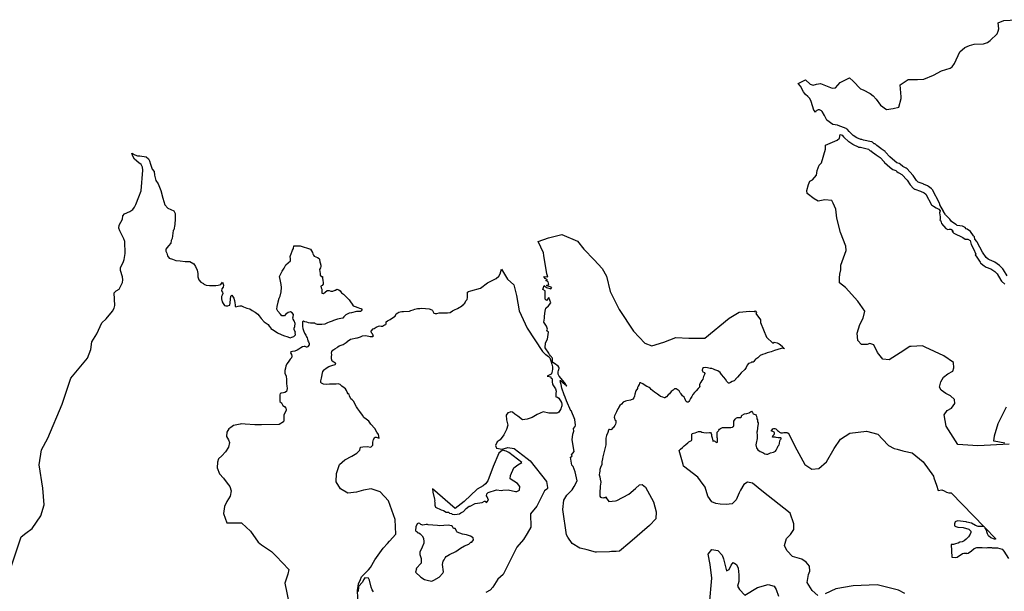
# Model space of a CAD drawing. Extents: x 358327 to 457578, y 4588288 to 4683117.
# Drawn here: x 394816 to 401213, y 4655014 to 4658726 of the extents above; entities that cross this region are included whole.
import ezdxf

# ---------------------------------------------------------------- set-up
doc = ezdxf.new("R2010")
doc.units = 0
doc.header["$MEASUREMENT"] = 0
doc.layers.add('PROTECCIO_PREVENTIVA', color=7, linetype='CONTINUOUS')

# ---------------------------------------------------------------- blocks, each defined once
blk = doc.blocks.new('83')
at = {"layer": 'PROTECCIO_PREVENTIVA', "color": 7, "linetype": 'CONTINUOUS'}
for points in [[(401337, 4656174), (401135.1, 4656163.5), (401004.6, 4656171.6), (400928.8, 4656291.2), (400915.9, 4656364.2), (400935.4, 4656392.9), (400962.3, 4656407.4), (400984.3, 4656438), (400983.4, 4656463.6), (400955.8, 4656488.1), (400926.8, 4656502.4), (400896.6, 4656523.1), (400884.2, 4656542.6), (400893.6, 4656579.1), (400910.6, 4656609.2), (400940.1, 4656629), (400972.1, 4656646.4), (400978.8, 4656668), (400975.4, 4656704.7), (400913.8, 4656747.9), (400792.1, 4656803.3), (400775, 4656811.1), (400700.7, 4656807.8), (400692.4, 4656807.4), (400629.6, 4656765.9), (400557.8, 4656721.6), (400517.2, 4656726), (400482.2, 4656768.4), (400457.6, 4656818.9), (400433.6, 4656826.5), (400414.4, 4656821.4), (400377.6, 4656821), (400355.1, 4656846.4), (400350.7, 4656893.2), (400366.8, 4656949.9), (400390.2, 4656991.9), (400399.8, 4657038.1), (400353.8, 4657102.4), (400274.9, 4657190.7), (400234.8, 4657222.1), (400235.9, 4657253.4), (400236.7, 4657276.7), (400243.7, 4657306.3), (400244.5, 4657335.5), (400278.2, 4657430), (400276.3, 4657460), (400241.7, 4657548.3), (400219.2, 4657640), (400211.2, 4657698.8), (400195, 4657739.4), (400185.4, 4657755.4), (400140.1, 4657759.8), (400097.6, 4657752.3), (400070.1, 4657766), (400025.1, 4657802.3), (400022.6, 4657819.8), (400035.1, 4657859.8), (400043.8, 4657881), (400060.1, 4657891), (400086.3, 4657921), (400091.3, 4657951), (400103.8, 4657984.8), (400118.8, 4658001), (400143.8, 4658089.8), (400144.4, 4658115.1), (400219.5, 4658147), (400236.4, 4658160.2), (400239.1, 4658185.1), (400253.8, 4658179.4), (400261.3, 4658170.3), (400263.6, 4658167.9), (400268.7, 4658163.2), (400292.8, 4658140.9), (400295.9, 4658138.4), (400321.9, 4658121.1), (400325.2, 4658119.2), (400357.7, 4658104.1), (400359.7, 4658103.2), (400363.9, 4658102.1), (400368.3, 4658101.7), (400373, 4658101.7), (400423.4, 4658090), (400427.3, 4658085.5), (400430.2, 4658082.7), (400433.7, 4658080.2), (400437.7, 4658078.3), (400440.8, 4658077.4), (400441, 4658077.2), (400442.3, 4658076.2), (400473.6, 4658053.3), (400473.8, 4658053.1), (400485.9, 4658044.4), (400499.8, 4658034.4), (400525.1, 4658006.2), (400526.2, 4658005), (400528, 4658003.1), (400561.6, 4657972.8), (400563.9, 4657970.9), (400582.3, 4657957.9), (400588, 4657955), (400601.4, 4657949.9), (400609, 4657943.7), (400616.6, 4657937.4), (400620.5, 4657934.8), (400640.9, 4657923.7), (400674.6, 4657888), (400695.1, 4657857.3), (400697.1, 4657854.6), (400713.4, 4657836.2), (400716, 4657833.6), (400719.6, 4657831.1), (400723.6, 4657829.3), (400724.2, 4657829), (400762.1, 4657816.4), (400785.4, 4657806.2), (400797, 4657797.3), (400833.9, 4657727), (400847.2, 4657719.8), (400864.1, 4657707.4), (400879.8, 4657699.5), (400889.9, 4657688.3), (400885.4, 4657675.9), (400889.9, 4657650.1), (400889.9, 4657633.2), (400888.2, 4657628.7), (400893.1, 4657623.6), (400898.9, 4657606.3), (400927, 4657574.8), (400939.4, 4657568), (400948.7, 4657569.1), (400958.5, 4657570.3), (400968.6, 4657563.5), (400970.8, 4657552.3), (400966.9, 4657554.5), (400972.1, 4657549.3), (400978.6, 4657544.5), (401036.9, 4657515.4), (401051.4, 4657503.6), (401052.9, 4657504), (401069.8, 4657504), (401084.4, 4657495), (401090, 4657469.1), (401105.7, 4657441), (401120.3, 4657407.3), (401117.5, 4657403.4), (401121.6, 4657395.8), (401123, 4657393.6), (401149, 4657355.7), (401152.5, 4657351.5), (401168.8, 4657336.4), (401172.4, 4657333.5), (401184.3, 4657326), (401188.7, 4657323.7), (401219.4, 4657311.9), (401244.4, 4657294.3), (401260, 4657278.7), (401283.3, 4657238.2), (401287.7, 4657232.6), (401309.4, 4657212)], [(401324.8, 4657266.3), (401301.7, 4657306.5), (401297.7, 4657311.7), (401278.2, 4657331.2), (401274.9, 4657333.9), (401245.7, 4657354.5), (401240.3, 4657357.4), (401209.1, 4657369.5), (401201.2, 4657374.5), (401188.6, 4657386.2), (401165, 4657420.8), (401129.8, 4657485.6), (401126.8, 4657490), (401113.9, 4657505.2), (401112.6, 4657518.8), (401106.4, 4657527.1), (401087.3, 4657553.9), (401065.6, 4657570.1), (401059.1, 4657572.3), (401052.6, 4657579.9), (401035.3, 4657588.5), (401000.7, 4657593.9), (400999.1, 4657593), (400995.3, 4657596.8), (400992.2, 4657599.5), (400963.7, 4657620), (400951.3, 4657634.9), (400950.2, 4657636.2), (400925.2, 4657662.4), (400922.9, 4657666.1), (400911.8, 4657683.8), (400910.7, 4657685.7), (400886.9, 4657728.4), (400886.7, 4657731.5), (400885.5, 4657735.7), (400884.2, 4657738.8), (400838.7, 4657825.4), (400838.2, 4657826.3), (400835.7, 4657829.8), (400832.6, 4657832.9), (400831.8, 4657833.6), (400813.4, 4657847.7), (400808.2, 4657850.7), (400781.2, 4657862.6), (400779, 4657863.5), (400746.4, 4657874.3), (400735.7, 4657886.4), (400715, 4657917.5), (400712.4, 4657920.8), (400674.5, 4657960.9), (400668.3, 4657965.7), (400646.5, 4657977.5), (400630, 4657991.2), (400622.9, 4657995.3), (400608.5, 4658000.6), (400594, 4658010.9), (400562.5, 4658039.3), (400535.2, 4658069.8), (400531.2, 4658073.4), (400507.1, 4658090.8), (400503.1, 4658093.6), (400477.4, 4658112.5), (400475.1, 4658115.7), (400472.1, 4658118.8), (400468.5, 4658121.3), (400464.5, 4658123.1), (400461.4, 4658124), (400459.8, 4658124.4), (400456, 4658128.8), (400453.1, 4658131.7), (400449.6, 4658134.2), (400445.6, 4658136), (400442.7, 4658136.9), (400392, 4658148.6), (400381.5, 4658151.1), (400375.9, 4658151.7), (400373.8, 4658151.7), (400348.1, 4658163.7), (400325.3, 4658178.9), (400298.7, 4658203.5), (400288.1, 4658216.3), (400284.9, 4658219.5), (400281.4, 4658222), (400277.9, 4658223.6), (400227.9, 4658243.1), (400223.2, 4658244.5), (400207.4, 4658247.2), (400191.8, 4658250), (400152.9, 4658277.1), (400147, 4658290.8), (400141.1, 4658304.4), (400138.9, 4658308.4), (400122.4, 4658333.3), (400120.7, 4658335.5), (400117.6, 4658338.6), (400114.1, 4658341.1), (400110.1, 4658342.9), (400105.9, 4658344), (400101.6, 4658344.4), (400097.2, 4658344), (400093, 4658342.9), (400089.1, 4658341.1), (400085.5, 4658338.6), (400082.4, 4658335.4), (400079.9, 4658331.9), (400079.2, 4658330.4), (400069.8, 4658341.4), (400050.8, 4658398.3), (400042.3, 4658417.3), (400029.7, 4658432.1), (400014.9, 4658444.8), (400002.3, 4658461.6), (399981.2, 4658497.5), (399967, 4658516.5), (400013.8, 4658538.5), (400045.1, 4658511), (400063.8, 4658504.8), (400086.3, 4658511), (400111.3, 4658514.8), (400187.6, 4658484.8), (400210.1, 4658487.3), (400240, 4658521.2), (400300, 4658552.9), (400323.8, 4658531), (400371.6, 4658480.8), (400390, 4658474.9), (400435, 4658449.6), (400454.3, 4658435), (400473.4, 4658413.4), (400501.9, 4658375), (400540, 4658346.9), (400585.1, 4658353.5), (400620.1, 4658361), (400636.3, 4658417.3), (400636.3, 4658429.8), (400628.8, 4658506), (400681.3, 4658541), (400742.6, 4658542.3), (400784, 4658543.4), (400846.2, 4658570), (400897.5, 4658597.5), (400954.1, 4658615), (400967, 4658622.9), (400983.5, 4658645), (401017.9, 4658722.1), (401049.7, 4658750), (401080, 4658763.3), (401110, 4658770.6), (401170, 4658773.8), (401197.2, 4658782.8), (401214.2, 4658794.2), (401260, 4658838.5), (401266.7, 4658855), (401271.2, 4658870), (401267.3, 4658908.8), (401302.6, 4658924.8), (401386, 4658930)], [(401318.7, 4656414.3), (401264.1, 4656305.2), (401240, 4656224.2), (401236.7, 4656195.4), (401241.1, 4656196), (401310.4, 4656181.9)], [(394849.6, 4655362.9), (394918.9, 4655572.5), (394948.7, 4655594.8), (394989.9, 4655625.4), (395047.3, 4655708.4), (395068.2, 4655780), (395060.2, 4655887.6), (395035.8, 4656039.3), (395051, 4656135.5), (395092.1, 4656211.5), (395185.2, 4656432.8), (395241.6, 4656601.2), (395351.2, 4656731.1), (395372.5, 4656787.7), (395377.5, 4656836.8), (395411.6, 4656888.8), (395443.5, 4656960.8), (395472.5, 4656988.3), (395512.6, 4657036.8), (395523.1, 4657055.8), (395527.3, 4657074.8), (395523.1, 4657155), (395535.8, 4657169.8), (395556.3, 4657179.8), (395577.9, 4657222.5), (395580, 4657241.5), (395577.9, 4657260.5), (395565.3, 4657300.6), (395565.3, 4657319.6), (395582.2, 4657353.3), (395588.5, 4657372.3), (395594.8, 4657412.4), (395592.7, 4657490.5), (395586.4, 4657507.4), (395561.1, 4657558), (395554.7, 4657577), (395556.8, 4657596), (395577.9, 4657634), (395580, 4657655.1), (395590.6, 4657669.8), (395624.3, 4657684.6), (395645.4, 4657697.3), (395656, 4657712), (395664.4, 4657728.9), (395683.5, 4657780), (395699.7, 4657818.1), (395710.3, 4657953.1), (395708.2, 4657972.1), (395699.7, 4657989), (395682.9, 4657999.5), (395655.5, 4658024.8), (395644.9, 4658043.8), (395638.6, 4658062.8), (395658.4, 4658051.5), (395674.6, 4658045.4), (395690.8, 4658045.4), (395731.3, 4658039.3), (395745.5, 4658027.2), (395753.6, 4658013), (395759.6, 4657990.7), (395769.8, 4657958.3), (395783.9, 4657944.1), (395786, 4657919.8), (395794.1, 4657885.4), (395810.3, 4657863.1), (395826.5, 4657820.6), (395838.6, 4657770), (395852.8, 4657727.4), (395871, 4657706.4), (395911.5, 4657688.9), (395919.6, 4657670.7), (395919.6, 4657653.5), (395919.6, 4657636.3), (395917.6, 4657599.8), (395911.5, 4657565.4), (395907.5, 4657561.3), (395899.4, 4657508.7), (395894.3, 4657495.5), (395892.3, 4657479.3), (395877.1, 4657462.1), (395859.9, 4657438.8), (395859.9, 4657427.7), (395865, 4657414.5), (395869, 4657397.3), (395880.2, 4657382.1), (395901.4, 4657374), (395923.7, 4657366.9), (395953.1, 4657362.9), (395984.5, 4657359.8), (396015.9, 4657358.8), (396040.2, 4657343.6), (396052.3, 4657327.4), (396062.4, 4657304.1), (396066.5, 4657280.8), (396067.5, 4657260.6), (396072.6, 4657241.3), (396086.7, 4657225.1), (396102.9, 4657216), (396105, 4657213), (396121.2, 4657206.9), (396142.4, 4657202.8), (396162.7, 4657202.8), (396184, 4657202.8), (396199.2, 4657204.9), (396215.4, 4657209.9), (396227.5, 4657225.1), (396234.6, 4657206.9), (396232.6, 4657192.7), (396222.4, 4657182.6), (396221.4, 4657168.4), (396226.5, 4657160.3), (396228.5, 4657151.2), (396225.5, 4657141.1), (396220.4, 4657132), (396220.4, 4657117.8), (396225.5, 4657097.5), (396231.6, 4657086.4), (396239.7, 4657074.2), (396247.8, 4657072.2), (396262.9, 4657072.2), (396272.1, 4657076.3), (396274.1, 4657076.3), (396276.1, 4657091.5), (396279.2, 4657115.8), (396281.2, 4657134), (396287.3, 4657141.1), (396300.4, 4657120.8), (396305.5, 4657106.6), (396307.5, 4657091.5), (396308.5, 4657078.3), (396309.5, 4657069.2), (396314.6, 4657064.1), (396328.8, 4657069.2), (396339.9, 4657072.2), (396351.1, 4657071.2), (396364.2, 4657064.1), (396384.5, 4657056), (396405.7, 4657052), (396419.9, 4657041.8), (396440.2, 4657029.7), (396457.4, 4657017.5), (396466.5, 4657006.4), (396477.6, 4656989.2), (396497.9, 4656967.9), (396523.2, 4656950.7), (396531.3, 4656940.6), (396540.4, 4656926.4), (396541.4, 4656924.4), (396563.7, 4656911.2), (396584, 4656897), (396607.3, 4656885.9), (396623.5, 4656878.8), (396650.8, 4656870.7), (396667, 4656863.6), (396677.1, 4656867.6), (396690.3, 4656871.7), (396701.4, 4656883.8), (396699.4, 4656899), (396700.4, 4656900.1), (396693.3, 4656915.2), (396692.3, 4656926.4), (396696.4, 4656937.5), (396699.4, 4656956.8), (396693.3, 4656974), (396686.3, 4656986.1), (396683.2, 4656993.2), (396687.3, 4657000.3), (396688.3, 4657015.5), (396680.2, 4657025.6), (396669, 4657031.7), (396653.8, 4657027.7), (396645.7, 4657022.6), (396635.6, 4657015.5), (396630.6, 4657007.4), (396612.3, 4657006.4), (396604.2, 4657018.5), (396586, 4657036.8), (396580.9, 4657050.9), (396581.9, 4657068.2), (396589, 4657095.5), (396589, 4657097.5), (396595.1, 4657120.8), (396601.2, 4657134), (396607.3, 4657163.4), (396611.3, 4657189.7), (396607.3, 4657209.9), (396602.2, 4657243.4), (396597.1, 4657261.6), (396605.2, 4657278.8), (396615.4, 4657297), (396628.5, 4657317.3), (396639.7, 4657337.5), (396653.8, 4657350.7), (396668, 4657362.9), (396669, 4657377), (396667, 4657391.2), (396676.4, 4657415), (396678.7, 4657420.1), (396680.2, 4657426.7), (396681.4, 4657434), (396687.5, 4657444.6), (396690.9, 4657461.6), (396731.3, 4657461.8), (396799.2, 4657438.7), (396806, 4657429.1), (396812.1, 4657419.1), (396814.7, 4657409.7), (396814.7, 4657408.4), (396818.8, 4657401.7), (396822.1, 4657393.7), (396832.8, 4657389), (396844.2, 4657386.3), (396855.6, 4657379.6), (396858.2, 4657371.6), (396860.2, 4657357.5), (396860.9, 4657351.5), (396865.6, 4657336.1), (396865.6, 4657326.1), (396864.9, 4657317.4), (396858.2, 4657306.7), (396858.9, 4657294), (396860.9, 4657282.6), (396861.6, 4657271.2), (396867.6, 4657262.5), (396877.6, 4657261.9), (396877.6, 4657251.1), (396879.7, 4657237.1), (396881, 4657223), (396881, 4657211.7), (396875.6, 4657203.6), (396866.9, 4657199.6), (396868.3, 4657188.9), (396873, 4657178.9), (396873, 4657177.5), (396873, 4657170.2), (396873, 4657158.1), (396873, 4657156.8), (396873.6, 4657153.4), (396884.3, 4657152.8), (396893.7, 4657160.1), (396907.8, 4657170.2), (396919.8, 4657170.8), (396931.8, 4657167.5), (396943.9, 4657167.5), (396959.9, 4657172.9), (396961.3, 4657172.9), (396970, 4657180.2), (396982, 4657176.2), (396990.7, 4657168.8), (397000.8, 4657156.8), (397012.8, 4657148.1), (397022.2, 4657138.1), (397032.9, 4657128.7), (397043.6, 4657117.3), (397049.6, 4657110.6), (397059.7, 4657097.2), (397069.7, 4657083.2), (397077.1, 4657072.5), (397089.1, 4657067.8), (397106.5, 4657061.8), (397117.2, 4657057.1), (397125.9, 4657054.4), (397131.3, 4657053.7), (397131.9, 4657050.4), (397132.6, 4657045), (397128.6, 4657038.4), (397123.2, 4657034.3), (397097.1, 4657034.3), (397065, 4657026.3), (397050.3, 4657023), (397029.5, 4657013.6), (397016.2, 4657000.9), (397008.8, 4656992.2), (397007.5, 4656990.8), (396996.8, 4656988.8), (396974.7, 4656985.5), (396949.2, 4656975.5), (396939.9, 4656971.4), (396920.5, 4656966.1), (396908.4, 4656960.7), (396891.7, 4656953.4), (396871.6, 4656950.7), (396862.3, 4656950), (396843.5, 4656951.4), (396832.1, 4656955.4), (396826.1, 4656958.1), (396808.1, 4656958.7), (396798.7, 4656958.7), (396785.3, 4656960.7), (396775.3, 4656964.7), (396762.5, 4656968.8), (396753.9, 4656971.4), (396747.8, 4656968.1), (396747.8, 4656953.4), (396747.8, 4656936.6), (396747.8, 4656935.3), (396749.8, 4656925.9), (396749.8, 4656925.3), (396753.9, 4656911.2), (396759.9, 4656895.2), (396769.2, 4656880.4), (396771.9, 4656869.7), (396777.9, 4656863), (396779.9, 4656854.3), (396782, 4656845), (396786.6, 4656837.6), (396791.3, 4656826.9), (396789.3, 4656817.5), (396781.3, 4656808.2), (396780.6, 4656806.8), (396778.6, 4656803.5), (396771.9, 4656802.8), (396763.2, 4656808.2), (396758.5, 4656806.8), (396757.2, 4656806.8), (396747.2, 4656805.5), (396737.1, 4656798.8), (396723.7, 4656789.4), (396711.7, 4656782.7), (396697.6, 4656777.4), (396682.3, 4656776), (396672.2, 4656773.4), (396669.5, 4656767.3), (396674.9, 4656754.6), (396676.9, 4656745.3), (396675.6, 4656734.6), (396674.9, 4656733.2), (396667.5, 4656724.5), (396658.2, 4656713.1), (396646.8, 4656697.8), (396638.1, 4656681), (396636.7, 4656667), (396631.4, 4656651.6), (396632.7, 4656632.2), (396640.8, 4656618.1), (396641.4, 4656611.4), (396642.1, 4656596.7), (396642.8, 4656587.3), (396642.8, 4656574), (396642.8, 4656565.3), (396644.1, 4656551.9), (396646.8, 4656535.8), (396645.4, 4656523.8), (396642.8, 4656515.1), (396632.1, 4656509.7), (396624, 4656505.7), (396608, 4656505), (396602, 4656502.4), (396599.3, 4656494.3), (396599.3, 4656483), (396599.9, 4656472.2), (396600.6, 4656462.2), (396600.6, 4656460.2), (396600.6, 4656450.2), (396610, 4656440.8), (396618.7, 4656425.4), (396629.4, 4656417.4), (396638.1, 4656408), (396640.1, 4656399.3), (396640.1, 4656393.3), (396636.1, 4656383.3), (396628, 4656368.5), (396626, 4656361.2), (396624.7, 4656349.8), (396624.7, 4656348.5), (396624.7, 4656335.1), (396624.7, 4656327.7), (396623.4, 4656317.9), (396596.4, 4656300.2), (396595, 4656300.2), (396481.3, 4656298.4), (396437.7, 4656297.8), (396373.8, 4656303.5), (396348.8, 4656305.8), (396342.4, 4656304.2), (396299.2, 4656293.5), (396282.2, 4656281.7), (396268.3, 4656272.2), (396255.4, 4656251.2), (396253.7, 4656222.8), (396266.1, 4656202.4), (396272.2, 4656183.5), (396265.4, 4656152.8), (396247.2, 4656124.1), (396223.9, 4656097.9), (396202, 4656078), (396194.1, 4656057.4), (396192.3, 4656019.4), (396208.2, 4655981.1), (396233.2, 4655951.8), (396258.2, 4655920.6), (396275.7, 4655897.6), (396282.9, 4655870.5), (396277.3, 4655836.4), (396255.2, 4655801.1), (396239.5, 4655769.4), (396233.8, 4655723.8), (396254.4, 4655662.2), (396351.5, 4655663.3), (396351.5, 4655663.3), (396352.1, 4655660), (396408.2, 4655608.2), (396460, 4655537.6), (396480.6, 4655519.4), (396545.3, 4655475.3), (396576, 4655446), (396658.5, 4655360), (396652.7, 4655330), (396631.7, 4655270), (396661.3, 4655135)], [(397108.5, 4655127.5), (397104.4, 4655222.4), (397110.3, 4655266.8), (397123, 4655294.5), (397131.2, 4655311), (397160, 4655341.9), (397176.5, 4655356.3), (397188.9, 4655372.8), (397217.7, 4655422.3), (397271.3, 4655498.6), (397300.2, 4655527.4), (397312.5, 4655543.9), (397353.7, 4655589.3), (397348.4, 4655684.4), (397305.7, 4655805.5), (397250.7, 4655862.7), (397193.8, 4655883.8), (397144.1, 4655874.4), (397098.2, 4655861.1), (397041, 4655854.2), (396993.1, 4655883.3), (396965.8, 4655929), (396967.8, 4655983.4), (396986.5, 4656042), (397022.5, 4656072.3), (397067.3, 4656094.3), (397100.6, 4656115), (397119.9, 4656135), (397122.8, 4656154.2), (397139.9, 4656155.1), (397167.4, 4656157.3), (397190.4, 4656154), (397204.7, 4656166.1), (397204.7, 4656167.2), (397204.7, 4656185.8), (397209.1, 4656203.4), (397217.9, 4656217.7), (397225.6, 4656217.7), (397244.2, 4656213.3), (397240.9, 4656235.2), (397229.9, 4656250.6), (397216.8, 4656275.8), (397191.5, 4656302.2), (397177.3, 4656321.9), (397160.8, 4656336.2), (397145.4, 4656347.2), (397137.7, 4656361.4), (397120.2, 4656385.6), (397107, 4656403.2), (397097.1, 4656416.3), (397088.3, 4656430.6), (397079.6, 4656450.4), (397069.7, 4656460.2), (397060.9, 4656466.8), (397053.2, 4656486.6), (397049.9, 4656496.5), (397044.4, 4656500.9), (397037.8, 4656510.7), (397032.4, 4656522.8), (397025.8, 4656531.6), (397017, 4656539.3), (397002.7, 4656550.3), (396990.6, 4656561.2), (396978.6, 4656565.6), (396965.4, 4656563.4), (396953.3, 4656563.4), (396936.9, 4656562.3), (396922.6, 4656562.3), (396901.7, 4656560.1), (396884.2, 4656563.4), (396871, 4656568.9), (396865.5, 4656574.4), (396865.5, 4656582.1), (396865.5, 4656584.3), (396869.9, 4656602.9), (396875.4, 4656622.7), (396875.4, 4656626), (396879.8, 4656645.8), (396887.5, 4656656.7), (396890.8, 4656658.9), (396900.6, 4656667.7), (396917.1, 4656677.6), (396936.9, 4656684.2), (396959.9, 4656690.8), (396963.2, 4656693), (396961, 4656698.4), (396956.6, 4656701.7), (396951.1, 4656706.1), (396940.1, 4656712.7), (396934.7, 4656727), (396934.7, 4656741.3), (396936.9, 4656755.5), (396935.8, 4656764.3), (396936.9, 4656774.2), (396936.9, 4656775.3), (396943.4, 4656784.1), (396957.7, 4656792.8), (396972, 4656800.5), (396977.5, 4656806), (396984.1, 4656812.6), (397010.4, 4656821.4), (397036.7, 4656837.9), (397036.7, 4656840), (397058.7, 4656854.3), (397100.4, 4656864.2), (397103.7, 4656864.2), (397123.5, 4656869.7), (397137.7, 4656877.4), (397158.6, 4656879.6), (397187.1, 4656873), (397202.5, 4656871.9), (397208, 4656876.3), (397204.7, 4656882.9), (397201.4, 4656890.5), (397200.3, 4656891.6), (397194.8, 4656896), (397193.7, 4656907), (397206.9, 4656922.4), (397212.4, 4656924.6), (397226.6, 4656932.3), (397239.8, 4656938.8), (397249.7, 4656942.1), (397258.5, 4656938.8), (397267.3, 4656938.8), (397273.8, 4656944.3), (397279.3, 4656947.6), (397288.1, 4656949.8), (397291.4, 4656954.2), (397290.3, 4656961.9), (397290.3, 4656968.5), (397299.1, 4656974), (397300.2, 4656975.1), (397316.7, 4656982.7), (397337.5, 4656997), (397348.5, 4657004.7), (397356.2, 4657019), (397366.1, 4657025.6), (397372.6, 4657029.9), (397381.4, 4657033.2), (397391.3, 4657035.4), (397402.3, 4657035.4), (397441.8, 4657037.6), (397451.7, 4657040.9), (397465.9, 4657046.4), (397475.8, 4657050.8), (397494.5, 4657054.1), (397508.8, 4657055.2), (397523, 4657057.4), (397570.2, 4657053), (397587.8, 4657045.3), (397591.1, 4657040.9), (397601, 4657024.5), (397608.6, 4657021.2), (397619.6, 4657022.3), (397633.9, 4657025.6), (397655.8, 4657025.6), (397672.3, 4657025.6), (397688.8, 4657026.7), (397705.2, 4657028.8), (397721.7, 4657038.7), (397733.8, 4657045.3), (397753.5, 4657055.2), (397765.6, 4657060.7), (397774.4, 4657066.2), (397790.9, 4657077.1), (397790.9, 4657079.3), (397800.7, 4657089.2), (397808.4, 4657104.6), (397816.1, 4657112.3), (397818.3, 4657125.4), (397818.3, 4657140.8), (397818.3, 4657151.8), (397819.4, 4657160.6), (397825.5, 4657163.9), (397840, 4657168.9), (397903.5, 4657186.5), (397949.4, 4657220), (398005, 4657250), (398021.5, 4657265), (398030.6, 4657280), (398040, 4657310), (398079.7, 4657244.6), (398119.8, 4657207.9), (398136.5, 4657138.2), (398154.1, 4657038.2), (398205.9, 4656926.2), (398306.5, 4656775.3), (398324.4, 4656756.8), (398327.3, 4656754.8), (398344.4, 4656742.9), (398345.9, 4656741.8), (398350.8, 4656735.6), (398352.7, 4656733.3), (398356.6, 4656728.2), (398362.4, 4656708), (398366.7, 4656692.8), (398371.6, 4656675.4), (398371.5, 4656666.2), (398371.5, 4656660.5), (398371.2, 4656658.2), (398369.6, 4656649.2), (398366.3, 4656635.5), (398365.8, 4656634.3), (398365, 4656632.5), (398361.5, 4656627.2), (398341.3, 4656616.3), (398337, 4656614), (398349.5, 4656612.8), (398360.5, 4656610.6), (398359.4, 4656604.7), (398362.7, 4656602.8), (398366.6, 4656600.6), (398369.7, 4656597.7), (398369.5, 4656588.1), (398369.3, 4656580.2), (398369.7, 4656574.7), (398370.8, 4656568.4), (398371.8, 4656563.2), (398373, 4656559.2), (398391.2, 4656532.4), (398394, 4656517.9), (398393.4, 4656501.8), (398392.8, 4656480.8), (398400.7, 4656478.3), (398404.2, 4656477.6), (398411.8, 4656471.7), (398428.7, 4656444.3), (398432.4, 4656433), (398432.3, 4656427.4), (398431.5, 4656422.5), (398429.3, 4656415), (398427.8, 4656410.4), (398426.8, 4656406.2), (398424.6, 4656402.4), (398412.4, 4656381.7), (398406.4, 4656376.9), (398398.3, 4656374.7), (398391.2, 4656374.9), (398348.3, 4656374.5), (398309.8, 4656382.9), (398271.5, 4656365.6), (398239.4, 4656345.8), (398207.5, 4656336.2), (398175.7, 4656330.4), (398146.9, 4656354.9), (398126.7, 4656368.6), (398110.4, 4656380.9), (398099, 4656382.6), (398096.3, 4656381.6), (398081.1, 4656376.1), (398070.8, 4656361.2), (398071.5, 4656330.4), (398079.9, 4656296.1), (398073.2, 4656268.7), (398054.9, 4656233.2), (398031.6, 4656201.3), (398011.1, 4656187.6), (398000.6, 4656164.2), (398006.7, 4656147.2), (398044.7, 4656141.4), (398081.7, 4656152.4), (398122.2, 4656145.6), (398206.1, 4656079.2), (398225.2, 4656064.1), (398331.2, 4655931.4), (398338.2, 4655891.3), (398339.2, 4655885.3), (398335, 4655880.3), (398320, 4655869.4), (398268.3, 4655771.6), (398229.2, 4655720), (398230, 4655633.6), (398207.3, 4655592.6), (398182, 4655555), (398140, 4655504.5), (398050, 4655326.9), (398016.3, 4655296.3), (397984.4, 4655245.6), (397966.5, 4655225), (397938.8, 4655210)], [(397207.4, 4655214.9), (397198.8, 4655227.9), (397192.3, 4655245.2), (397182.5, 4655290.7), (397176, 4655303.7), (397152.2, 4655305.9), (397142.5, 4655292.9), (397137, 4655277.7), (397110.7, 4655249.3), (397107.8, 4655216)], [(399391.8, 4655134.9), (399405.7, 4655302.5), (399395.5, 4655392.8), (399382.5, 4655459), (399405.8, 4655489.5), (399445.1, 4655483.6), (399472.6, 4655452.9), (399481.2, 4655428.7), (399500.4, 4655350.8), (399518.2, 4655360.2), (399532.6, 4655386.9), (399545.6, 4655404.6), (399567, 4655392.8), (399576.8, 4655367.6), (399581.2, 4655324.1), (399581.9, 4655280.7), (399573.8, 4655251.4), (399585, 4655230.1), (399621.3, 4655192.4), (399703.3, 4655242.4), (399772.2, 4655262.6), (399811.4, 4655250.4), (399825.1, 4655229.1), (399839.6, 4655185.5)], [(400659.2, 4655203.3), (400618.8, 4655226.1), (400480.9, 4655259.8), (400323.3, 4655253.4), (400212.4, 4655232.8), (400142.2, 4655200.9)], [(400093.8, 4655190.1), (400057.4, 4655223.9), (400025.1, 4655275.9), (400033.4, 4655325.9), (400042.7, 4655348.9), (400040.6, 4655380.8), (400018.1, 4655406.6), (399990.4, 4655427.2), (399929.8, 4655443.5), (399894.7, 4655480.6), (399893.4, 4655483.6), (399878.7, 4655515.6), (399892.1, 4655561.2), (399917.8, 4655586.8), (399938.6, 4655618.4), (399939.2, 4655656.4), (399914.8, 4655724.8), (399730.1, 4655871), (399669.8, 4655919.1), (399638.2, 4655926.8), (399615.1, 4655911.6), (399591.8, 4655875.4), (399584, 4655857.6), (399577.2, 4655841.3), (399564.1, 4655810.7), (399538.4, 4655786), (399500.2, 4655781.2), (399459.6, 4655783.8), (399431.7, 4655787.5), (399405.2, 4655799.4), (399380.3, 4655836.4), (399362.1, 4655894.1), (399332, 4655935.9), (399316, 4655958.3), (399223.1, 4656030), (399219.9, 4656041.6), (399194.2, 4656132.5), (399203, 4656140.8), (399216.2, 4656151.8), (399227.3, 4656161.8), (399237.2, 4656171.7), (399249.4, 4656181.1), (399256, 4656187.7), (399265.4, 4656192.7), (399273.7, 4656197.1), (399276.4, 4656201.5), (399276.4, 4656202.6), (399276.4, 4656209.8), (399276.4, 4656219.2), (399276.4, 4656228.6), (399276.4, 4656236.9), (399279.2, 4656242.4), (399288, 4656245.2), (399298, 4656247.9), (399309.5, 4656251.8), (399319.5, 4656254.5), (399326.7, 4656254.5), (399334.9, 4656254.5), (399342.1, 4656251.8), (399353.2, 4656250.1), (399373.6, 4656246.8), (399390.2, 4656249), (399398.4, 4656248.5), (399402.3, 4656242.9), (399404, 4656236.9), (399405.1, 4656228), (399408.4, 4656215.3), (399410.6, 4656203.2), (399412.2, 4656198.2), (399412.8, 4656192.7), (399417.8, 4656194.9), (399422.2, 4656194.9), (399426, 4656193.3), (399430.5, 4656187.7), (399438.2, 4656183.9), (399443.2, 4656186.6), (399443.2, 4656191.6), (399443.2, 4656192.7), (399442.6, 4656202.1), (399443.2, 4656209.3), (399442.6, 4656209.8), (399440.4, 4656216.4), (399440.4, 4656217.5), (399440.4, 4656223.1), (399440.4, 4656229.7), (399440.4, 4656238.5), (399440.4, 4656245.7), (399441.5, 4656251.8), (399450.3, 4656259.5), (399452, 4656265), (399455.9, 4656271.7), (399463, 4656275), (399475.2, 4656280.5), (399498.4, 4656282.1), (399528.7, 4656281.6), (399540.3, 4656284.3), (399545.8, 4656287.1), (399546.4, 4656288.2), (399548.6, 4656293.2), (399548.6, 4656302.6), (399548.1, 4656311.4), (399548.1, 4656312.5), (399549.2, 4656322.4), (399557.4, 4656335.1), (399565.7, 4656344), (399574, 4656346.2), (399584.5, 4656346.7), (399595, 4656346.7), (399598.3, 4656350), (399599.9, 4656357.2), (399603.3, 4656361.1), (399617.6, 4656369.9), (399632.5, 4656372.7), (399648, 4656376), (399650.2, 4656379.3), (399656.8, 4656384.3), (399664.5, 4656387.6), (399669.5, 4656378.2), (399675.6, 4656369.9), (399681.1, 4656367.7), (399689.4, 4656365), (399694.4, 4656360.5), (399696.6, 4656355.6), (399698.8, 4656341.2), (399698.8, 4656336.8), (399702.1, 4656330.7), (399703.2, 4656318.6), (399706.5, 4656310.8), (399706.5, 4656300.4), (399705.4, 4656295.9), (399701.5, 4656258.4), (399699.3, 4656250.7), (399700.4, 4656228.6), (399700.4, 4656210.4), (399694.4, 4656180), (399692.1, 4656169), (399693.3, 4656159), (399695.5, 4656149.6), (399704.8, 4656137.5), (399719.8, 4656126.5), (399736.9, 4656118.2), (399750.7, 4656110.4), (399761.2, 4656108.8), (399770.5, 4656107.7), (399786.6, 4656116), (399806.4, 4656122), (399819.7, 4656128.1), (399824.6, 4656134.7), (399832.4, 4656151.3), (399837.3, 4656161.8), (399842.9, 4656168.4), (399846.7, 4656177.8), (399848.9, 4656194.9), (399852.8, 4656202.6), (399856.7, 4656207.1), (399857.2, 4656212), (399853.9, 4656213.7), (399847.8, 4656214.2), (399837.9, 4656213.7), (399825.2, 4656215.9), (399818, 4656219.2), (399813.1, 4656219.2), (399805.3, 4656219.2), (399800.9, 4656219.2), (399802.6, 4656228), (399805.9, 4656231.3), (399810.3, 4656235.8), (399813.1, 4656241.8), (399813.6, 4656247.9), (399810.3, 4656251.8), (399807, 4656254), (399801.5, 4656256.2), (399794.3, 4656257.8), (399794.3, 4656264.5), (399798.1, 4656265.6), (399803.1, 4656272.2), (399809.7, 4656275.5), (399815.8, 4656275.5), (399821.3, 4656272.2), (399832.4, 4656262.8), (399839, 4656257.8), (399846.7, 4656250.7), (399854.5, 4656246.8), (399865.5, 4656247.9), (399874.9, 4656249), (399884.8, 4656249), (399893.1, 4656249), (399896.4, 4656247.9), (399902.3, 4656247), (399957.5, 4656136.8), (400009.4, 4656041.1), (400054.8, 4656011.9), (400101.8, 4656015.1), (400151.9, 4656057.8), (400201.5, 4656144.4), (400243, 4656206.4), (400303.3, 4656245.1), (400411.4, 4656257.1), (400483.6, 4656238.8), (400514.8, 4656206), (400554.8, 4656164.9), (400590.1, 4656145.2), (400611, 4656140), (400647.5, 4656130.9), (400655.9, 4656128.8), (400707.9, 4656116.5), (400778.2, 4656059.6), (400845.4, 4655966.1), (400849.1, 4655955.2), (400865.2, 4655906.9), (400876.4, 4655873.1), (400900.6, 4655876.7), (400914.5, 4655870.2), (400930.9, 4655861.8), (400946.1, 4655857.7), (400961.3, 4655856.6), (401178.5, 4655633.6), (401171.7, 4655639.4), (401137.1, 4655639.4), (401119.8, 4655645.9), (401093.8, 4655660), (401063.5, 4655666.5), (401059.1, 4655669.7), (401002.8, 4655675.1), (400987.7, 4655669.7), (400983.3, 4655656.7), (400982.3, 4655643.7), (400992, 4655638.3), (401005, 4655635.1), (401039.6, 4655631.8), (401075.4, 4655622.1), (401088.4, 4655609.1), (401088.4, 4655599.3), (401085.1, 4655589.6), (401074.3, 4655572.3), (401058, 4655556), (401046.1, 4655546.3), (401033.1, 4655539.8), (401018, 4655536.5), (401007.2, 4655530), (400989.8, 4655526.8), (400976.8, 4655521.4), (400971.4, 4655522.4), (400961.3, 4655520.8), (400966.4, 4655439), (400992, 4655436.9), (401000.7, 4655439.1), (401035.3, 4655464), (401044, 4655466.1), (401060.2, 4655465.1), (401063.5, 4655462.9), (401072.1, 4655466.1), (401093.8, 4655480.2), (401111.1, 4655495.4), (401128.4, 4655501.9), (401163.1, 4655503), (401189.1, 4655500.8), (401197.7, 4655503), (401223.7, 4655503), (401228.1, 4655500.8), (401261.6, 4655500.8), (401291.9, 4655491), (401303.9, 4655479.1), (401333.1, 4655430.5)]]:
    blk.add_lwpolyline(points, dxfattribs=at)
for points in [[(398656.2, 4655471.2), (398650.3, 4655472.9), (398596.7, 4655487.6), (398579.2, 4655491), (398548.6, 4655496.9), (398499.5, 4655528.4), (398471.3, 4655570), (398462.2, 4655583.4), (398437.9, 4655749.6), (398445.1, 4655808.8), (398464.6, 4655841.8), (398499.4, 4655876.5), (398511.5, 4655898.9), (398530.7, 4655934.8), (398517.6, 4655993.5), (398505.1, 4656027.3), (398497.6, 4656037.3), (398488.8, 4656089.8), (398498.8, 4656094.8), (398495.1, 4656104.8), (398512.6, 4656124.8), (398498.8, 4656202.3), (398502.6, 4656237.3), (398508.8, 4656258.5), (398507.6, 4656276), (398517.6, 4656287.3), (398519.6, 4656296.6), (398515.3, 4656334.5), (398493.2, 4656391.1), (398489.1, 4656390.2), (398462.8, 4656454.9), (398453.1, 4656478), (398446.7, 4656493.2), (398446.6, 4656493.4), (398446.3, 4656494.2), (398431, 4656536.6), (398426.4, 4656561.3), (398426.4, 4656561.3), (398424, 4656573.8), (398421.7, 4656585.9), (398422.1, 4656585.7), (398438, 4656574.4), (398452.6, 4656561.5), (398463.2, 4656551), (398449.8, 4656573.4), (398414.3, 4656615), (398408.1, 4656628.6), (398407.9, 4656634.6), (398408.4, 4656643.8), (398408.4, 4656644), (398409.5, 4656651.3), (398411.6, 4656659.2), (398412.1, 4656660.9), (398413.5, 4656665.7), (398414.4, 4656669.8), (398412.1, 4656673.7), (398407.9, 4656680.3), (398383.9, 4656698), (398372.8, 4656704.7), (398370.3, 4656706.2), (398370.3, 4656708.9), (398370.1, 4656727.1), (398370.1, 4656731.2), (398367.8, 4656735.1), (398366.7, 4656737), (398365.2, 4656739.6), (398359.7, 4656745.7), (398358.3, 4656747.5), (398352.5, 4656755.3), (398346.4, 4656764.3), (398322.6, 4656799.8), (398326.3, 4656832.3), (398338.8, 4656854.8), (398345.1, 4656901), (398333.8, 4656909.8), (398338.8, 4656921), (398331.3, 4656939.8), (398315.1, 4656964.8), (398320.1, 4656991), (398320.1, 4657003.5), (398322.6, 4657036), (398328.8, 4657056), (398345.1, 4657072.3), (398360.1, 4657091), (398347.6, 4657126), (398332.6, 4657106), (398322.6, 4657114.8), (398322.6, 4657168.5), (398307.6, 4657178.5), (398316.3, 4657204.8), (398331.3, 4657191), (398361.3, 4657182.3), (398367.6, 4657189.8), (398348.8, 4657197.3), (398332.6, 4657204.8), (398347.6, 4657211), (398342.6, 4657227.3), (398327.6, 4657236), (398337.6, 4657239.8), (398323.8, 4657249.8), (398315.1, 4657262.3), (398340.1, 4657261), (398335.1, 4657279.8), (398313.8, 4657398.5), (398312.6, 4657416), (398278.8, 4657490.5), (398345.1, 4657512.7), (398431.8, 4657535.1), (398532.8, 4657490.7), (398575.2, 4657439), (398641.6, 4657370.1), (398694.1, 4657313.9), (398721.3, 4657263.9), (398746.6, 4657165.2), (398803.3, 4657048.2), (398896.6, 4656908.1), (398971.6, 4656828.4), (399017.1, 4656810.9), (399093.7, 4656835.4), (399172.9, 4656867), (399256.6, 4656861.9), (399360.8, 4656861.4), (399518.9, 4656991.2), (399583, 4657030.8), (399652.9, 4657036.6), (399680.8, 4657034.2), (399688.2, 4657038.5), (399696.3, 4657028.5), (399691.3, 4657022.3), (399721.3, 4656979.8), (399722.6, 4656963.5), (399761.3, 4656868.5), (399802.6, 4656829.8), (399810.9, 4656834.9), (399829.9, 4656831.4), (399842.9, 4656824.4), (399863.5, 4656808.7), (399863.8, 4656808.5), (399878, 4656792.4), (399866.2, 4656796.4), (399856.3, 4656795.3), (399835.8, 4656787.7), (399812.3, 4656781.8), (399791.8, 4656773), (399766, 4656765.4), (399750.8, 4656760.1), (399736.1, 4656756), (399719.7, 4656749), (399705, 4656734.3), (399691.6, 4656724.9), (399690.4, 4656724.4), (399683.4, 4656715.6), (399679.8, 4656710.9), (399675.1, 4656706.2), (399664.6, 4656706.8), (399658.7, 4656702.1), (399644.1, 4656696.2), (399635.9, 4656686.8), (399628.3, 4656672.2), (399619.5, 4656658.1), (399619.5, 4656657.5), (399597.2, 4656637), (399584.9, 4656624.1), (399573.7, 4656608.3), (399560.3, 4656594.8), (399559.7, 4656593.6), (399550.9, 4656584.8), (399538.6, 4656579.6), (399526.9, 4656573.7), (399518.6, 4656570.2), (399514.5, 4656570.2), (399504, 4656580.7), (399494.6, 4656595.4), (399484.1, 4656608.9), (399468.8, 4656625.3), (399460, 4656639.4), (399444.8, 4656649.3), (399426, 4656656.4), (399416.1, 4656661), (399406.1, 4656664), (399395.6, 4656664.6), (399378, 4656668.7), (399363.9, 4656671), (399352.2, 4656669.8), (399344.6, 4656664), (399343.4, 4656653.4), (399344.6, 4656647.6), (399348.7, 4656643.5), (399357.5, 4656638.8), (399359.8, 4656632.9), (399358, 4656625.3), (399352.8, 4656613), (399347.5, 4656595.4), (399340.5, 4656587.2), (399334.6, 4656576.6), (399326.4, 4656560.2), (399326.4, 4656552.6), (399327.6, 4656545), (399318.2, 4656533.9), (399303.5, 4656519.8), (399294.2, 4656509.2), (399283, 4656496.3), (399275.4, 4656483.4), (399266.6, 4656470.5), (399261.9, 4656457.7), (399256.6, 4656450.6), (399251.4, 4656447.1), (399245.5, 4656446.5), (399240.2, 4656450), (399234.4, 4656458.8), (399230.3, 4656469.4), (399225.6, 4656478.2), (399216.2, 4656488.1), (399207.4, 4656499.9), (399200.4, 4656507.5), (399193.3, 4656518.6), (399181.6, 4656528.6), (399174.6, 4656533.3), (399169.3, 4656533.3), (399164.6, 4656532.1), (399154.6, 4656524.5), (399142.3, 4656514.5), (399131.2, 4656501), (399122.4, 4656493.4), (399111.9, 4656480.5), (399100.1, 4656475.2), (399099, 4656475.2), (399088.4, 4656477.6), (399073.2, 4656482.9), (399062.6, 4656491.1), (399053.8, 4656498.1), (399046.8, 4656502.2), (399033.3, 4656511), (399022.2, 4656519.2), (399011.6, 4656528), (399005.2, 4656536.2), (398999.3, 4656542.1), (398991.1, 4656545.6), (398984.1, 4656547.9), (398967.1, 4656558.5), (398957.7, 4656564.3), (398954.2, 4656567.8), (398947.7, 4656570.2), (398945.4, 4656572.5), (398938.4, 4656572), (398936, 4656569.6), (398933.7, 4656560.8), (398928.4, 4656550.9), (398923.7, 4656542.1), (398923.1, 4656533.9), (398912.6, 4656518.6), (398906.7, 4656498.7), (398903.2, 4656484), (398899.7, 4656473.5), (398893.2, 4656465.9), (398877.4, 4656460), (398876.8, 4656459.4), (398854.5, 4656455.3), (398844.6, 4656451.8), (398829.9, 4656445.3), (398818.8, 4656432.4), (398808.2, 4656424.2), (398803, 4656414.3), (398797.1, 4656403.7), (398796.5, 4656402.6), (398786.5, 4656383.8), (398774.2, 4656356.8), (398771.3, 4656348.6), (398773.1, 4656342.2), (398776, 4656332.2), (398782.4, 4656326.4), (398783, 4656321.1), (398783.6, 4656312.3), (398781.3, 4656303.5), (398775.4, 4656295.3), (398769, 4656285.9), (398764.3, 4656280.1), (398758.4, 4656274.2), (398757.2, 4656267.7), (398750.8, 4656267.2), (398742, 4656269.5), (398737.3, 4656269.5), (398733.8, 4656264.8), (398729.7, 4656249.6), (398722.7, 4656229.1), (398717.4, 4656212.1), (398718, 4656195.1), (398717.4, 4656182.2), (398716.8, 4656169.3), (398698, 4656091.9), (398695.7, 4656079), (398691.6, 4656059.1), (398691.6, 4656043.8), (398691.6, 4656041.5), (398682.2, 4656022.7), (398679.3, 4656008.7), (398679.3, 4655998.7), (398675.8, 4655988.1), (398675.2, 4655974.1), (398678.7, 4655961.2), (398681.6, 4655945.9), (398684, 4655926.6), (398682.2, 4655913.7), (398681.6, 4655900.8), (398679.9, 4655886.2), (398679.3, 4655870.9), (398678.1, 4655858.6), (398677.5, 4655843.4), (398677.5, 4655842.2), (398679.3, 4655835.2), (398683.4, 4655828.1), (398689.2, 4655826.4), (398699.2, 4655825.2), (398707.4, 4655827.5), (398714.5, 4655827.5), (398718.8, 4655831.3), (398719.7, 4655824.1), (398737.1, 4655800.3), (398780, 4655806.2), (398788, 4655807.2), (398866.1, 4655849.6), (398911.1, 4655884.6), (398935.5, 4655908.8), (398953.3, 4655910.4), (398975.9, 4655893.2), (399026.7, 4655799.1), (399044.8, 4655734.7), (399041.6, 4655689.4), (399000.3, 4655645.2), (398874.3, 4655535.6), (398806.1, 4655477.8), (398785, 4655476.9), (398753.6, 4655475.5), (398741.3, 4655475)], [(397736.9, 4655716.3), (397767.3, 4655721.7), (397774.8, 4655728.2), (397792.2, 4655736.9), (397809.5, 4655755.3), (397830.1, 4655770.4), (397836.6, 4655770.4), (397869, 4655787.7), (397914.5, 4655794.2), (397929.7, 4655802.9), (397932.9, 4655802.9), (397940.5, 4655795.3), (397944.8, 4655797.5), (397954.6, 4655809.4), (397947, 4655832.1), (397942.7, 4655838.6), (397944.8, 4655851.6), (397952.4, 4655859.2), (398007.4, 4655876.9), (398040.1, 4655872.2), (398048.8, 4655875.5), (398083.5, 4655877.6), (398131.1, 4655865.7), (398139.8, 4655866.8), (398156.7, 4655874.8), (398158.1, 4655897.4), (398142.7, 4655917.3), (398096.3, 4655948.2), (398098.5, 4655970.3), (398120.7, 4656019.3), (398145.2, 4656039), (398172.8, 4656053.4), (398087.4, 4656118.3), (398070.6, 4656127.9), (398045.4, 4656134.6), (398023.5, 4656114.4), (397985.2, 4656028.4), (397952, 4655934.1), (397936.2, 4655914.6), (397920.3, 4655902.4), (397880.8, 4655881.2), (397797, 4655800.6), (397738.6, 4655754.8), (397591.3, 4655882.9), (397594, 4655861.4), (397604.8, 4655817), (397605.9, 4655808.3), (397603.7, 4655804), (397607, 4655795.3), (397607, 4655778), (397611.3, 4655765), (397648.1, 4655747.7), (397663.3, 4655743.4), (397680.6, 4655732.5), (397695.8, 4655732.5), (397702.3, 4655726), (397715.3, 4655722.8), (397719.6, 4655719.5)], [(397587.5, 4655284.2), (397600.5, 4655289.6), (397635.1, 4655310.2), (397659, 4655335.1), (397662.2, 4655344.9), (397656.8, 4655392.5), (397661.1, 4655414.2), (397667.6, 4655422.8), (397673, 4655435.8), (397680.6, 4655443.4), (397702.3, 4655456.4), (397742.4, 4655475.9), (397772.7, 4655498.6), (397799.7, 4655512.7), (397827.9, 4655523.5), (397840.9, 4655536.5), (397846.3, 4655537.6), (397858.2, 4655552.8), (397856.1, 4655564.7), (397837.6, 4655576.6), (397812.7, 4655585.3), (397786.7, 4655589.6), (397752.1, 4655601.5), (397748.8, 4655603.7), (397747.8, 4655611.2), (397738, 4655625.3), (397728.3, 4655626.4), (397721.8, 4655639.4), (397714.2, 4655642.6), (397693.6, 4655647), (397637.3, 4655643.7), (397624.4, 4655645.5), (397562.8, 4655648.5), (397559.3, 4655652.4), (397550.7, 4655652.4), (397529, 4655648.1), (397516, 4655651.3), (397509.5, 4655658.9), (397500.9, 4655661.1), (397492.2, 4655655.6), (397482.5, 4655637.2), (397480.3, 4655613.4), (397483.5, 4655609.1), (397492.2, 4655604.7), (397492.2, 4655600.4), (397503, 4655598.2), (397511.7, 4655591.8), (397523.6, 4655577.7), (397533.4, 4655563.6), (397535.5, 4655539.8), (397534.4, 4655531.1), (397524.7, 4655505.1), (397508.5, 4655471.6), (397508.5, 4655457.5), (397518.2, 4655431.5), (397518.2, 4655401.2), (397485.7, 4655366.5), (397486.8, 4655363.3), (397480.9, 4655342.9), (397516, 4655309.1), (397539.9, 4655295.1), (397565.8, 4655287.5)], [(401179.7, 4655632.4), (401250.7, 4655559.5), (401247.5, 4655557.1), (401243.2, 4655557.1), (401219.4, 4655564.7), (401203.2, 4655578.8), (401196.7, 4655591.8), (401189.1, 4655618.8)]]:
    blk.add_lwpolyline(points, close=True, dxfattribs=at)

msp = doc.modelspace()

# ---------------------------------------------------------------- block references
at = {"layer": 'PROTECCIO_PREVENTIVA', "xscale": 1.000001544342182, "yscale": 1.000001560392529, "rotation": 359.9995655263273}
msp.add_blockref('83', (-129.5, -208.2), dxfattribs=at)

doc.saveas('drawing.dxf')
